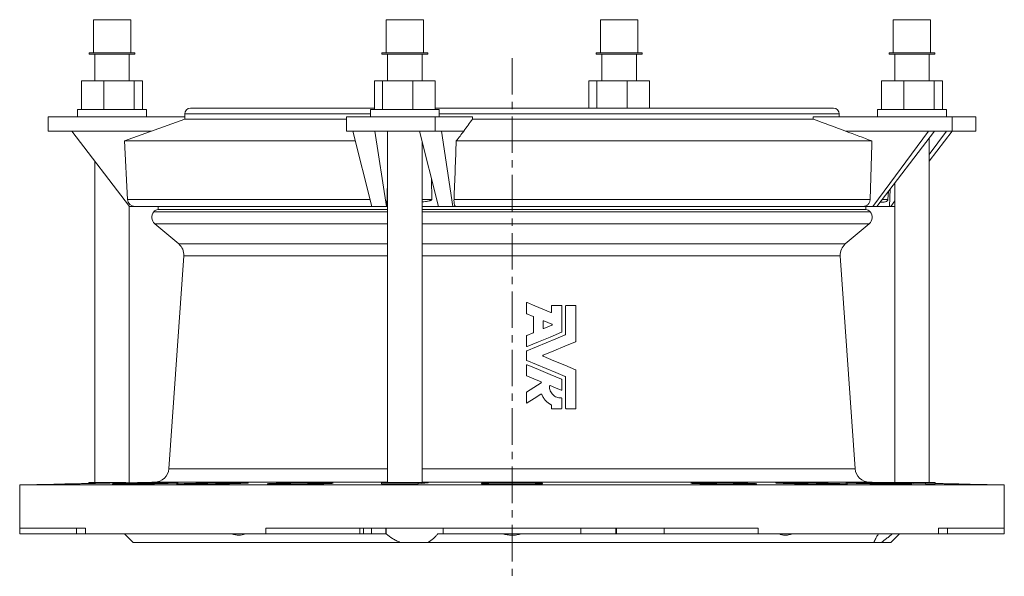
# Model space of a CAD drawing. Units: millimetres. Extents: x -358 to 633, y -250 to 548.
# Drawn here: x -342 to 1, y 354 to 548 of the extents above; entities that cross this region are included whole.
import ezdxf

# ---------------------------------------------------------------- set-up
doc = ezdxf.new("R2010")
doc.units = ezdxf.units.MM
doc.linetypes.add('CENTERX2', pattern=[20.32, 12.7, -2.54, 2.54, -2.54])

msp = doc.modelspace()

# ---------------------------------------------------------------- linework, layer by layer
at = {"color": 7, "linetype": 'Continuous', "lineweight": 15}
for p, q in [((-315.96, 547.76), (-315.96, 536.26)), ((-302.96, 547.76), (-315.96, 547.76)), ((-302.96, 536.26), (-302.96, 547.76)), ((-213.96, 547.76), (-213.96, 536.26)), ((-200.96, 547.76), (-213.96, 547.76)), ((-200.96, 536.26), (-200.96, 547.76)), ((-139.29, 547.76), (-139.29, 536.26)), ((-126.51, 547.76), (-139.29, 547.76)), ((-126.29, 547.76), (-126.51, 547.76)), ((-126.29, 536.26), (-126.29, 547.76)), ((-37.29, 547.76), (-37.29, 536.26)), ((-32.47, 547.76), (-37.29, 547.76)), ((-24.29, 547.76), (-32.47, 547.76)), ((-24.29, 536.26), (-24.29, 547.76)), ((-317.46, 536.26), (-317.46, 535.76)), ((-301.46, 536.26), (-317.46, 536.26)), ((-301.46, 535.76), (-317.46, 535.76)), ((-315.46, 535.76), (-315.46, 526.45)), ((-303.46, 526.45), (-303.46, 535.76)), ((-301.46, 535.76), (-301.46, 536.26)), ((-215.46, 536.26), (-215.46, 535.76)), ((-199.46, 536.26), (-215.46, 536.26)), ((-199.46, 535.76), (-215.46, 535.76)), ((-213.46, 535.76), (-213.46, 526.45)), ((-201.46, 526.45), (-201.46, 535.76)), ((-199.46, 535.76), (-199.46, 536.26)), ((-140.79, 536.26), (-140.79, 535.76)), ((-125.06, 536.26), (-140.79, 536.26)), ((-125.06, 535.76), (-140.79, 535.76)), ((-138.79, 535.76), (-138.79, 526.45)), ((-126.79, 526.45), (-126.79, 535.76)), ((-124.79, 536.26), (-125.06, 536.26)), ((-124.79, 535.76), (-125.06, 535.76)), ((-124.79, 535.76), (-124.79, 536.26)), ((-38.79, 536.26), (-38.79, 535.76)), ((-32.86, 536.26), (-38.79, 536.26)), ((-32.86, 535.76), (-38.79, 535.76)), ((-36.79, 535.76), (-36.79, 526.45)), ((-22.79, 536.26), (-32.86, 536.26)), ((-22.79, 535.76), (-32.86, 535.76)), ((-24.79, 526.45), (-24.79, 535.76)), ((-22.79, 535.76), (-22.79, 536.26)), ((-320.05, 526.45), (-320.05, 516.45)), ((-320.05, 526.45), (-312.3, 526.45)), ((-312.3, 526.45), (-312.3, 516.45)), ((-312.3, 526.45), (-301.7, 526.45)), ((-301.7, 526.45), (-301.7, 516.45)), ((-301.7, 526.45), (-298.86, 526.45)), ((-298.86, 526.45), (-298.86, 516.45)), ((-218.05, 526.45), (-218.05, 516.45)), ((-218.05, 526.45), (-215.21, 526.45)), ((-215.21, 526.45), (-215.21, 516.45)), ((-215.21, 526.45), (-204.62, 526.45)), ((-204.62, 526.45), (-204.62, 516.45)), ((-204.62, 526.45), (-196.86, 526.45)), ((-196.86, 526.45), (-196.86, 516.45)), ((-143.38, 526.45), (-143.38, 516.95)), ((-143.38, 526.45), (-140.55, 526.45)), ((-140.55, 526.45), (-140.55, 516.95)), ((-140.55, 526.45), (-129.95, 526.45)), ((-129.95, 526.45), (-129.95, 516.95)), ((-129.95, 526.45), (-122.19, 526.45)), ((-122.19, 526.45), (-122.19, 516.95)), ((-41.38, 526.45), (-41.38, 516.45)), ((-41.38, 526.45), (-33.63, 526.45)), ((-33.63, 526.45), (-33.63, 516.45)), ((-33.63, 526.45), (-23.03, 526.45)), ((-23.03, 526.45), (-23.03, 516.45)), ((-23.03, 526.45), (-20.19, 526.45)), ((-20.19, 526.45), (-20.19, 516.45)), ((-321.46, 516.45), (-321.46, 513.95)), ((-297.46, 516.45), (-321.46, 516.45)), ((-297.46, 513.95), (-297.46, 516.45)), ((-284.12, 514.95), (-284.12, 513.18)), ((-282.12, 516.95), (-218.05, 516.95)), ((-219.46, 516.45), (-219.46, 513.95)), ((-195.46, 516.45), (-219.46, 516.45)), ((-196.86, 516.95), (-58.12, 516.95)), ((-195.46, 513.95), (-195.46, 516.45)), ((-56.12, 513.95), (-56.12, 514.95)), ((-42.79, 516.45), (-42.79, 513.95)), ((-33.89, 516.45), (-42.79, 516.45)), ((-18.79, 516.45), (-33.89, 516.45)), ((-18.79, 513.95), (-18.79, 516.45)), ((-331.71, 513.95), (-331.71, 508.95)), ((-284.12, 513.95), (-331.71, 513.95)), ((-284.12, 513.18), (-305.11, 505.54)), ((-284.12, 513.18), (-227.77, 513.18)), ((-227.77, 513.95), (-227.77, 508.95)), ((-196.86, 513.95), (-227.77, 513.95)), ((-196.86, 513.95), (-196.86, 508.95)), ((-183.88, 513.95), (-196.86, 513.95)), ((-183.88, 513.95), (-183.88, 513.18)), ((-183.88, 513.18), (-65.24, 513.18)), ((-65.24, 513.95), (-65.24, 513.18)), ((-16.82, 513.95), (-65.24, 513.95)), ((-16.82, 513.95), (-16.82, 508.95)), ((-8.54, 513.95), (-16.82, 513.95)), ((-8.54, 513.95), (-8.54, 508.95)), ((-331.71, 508.95), (-323.51, 508.95)), ((-295.75, 508.95), (-323.51, 508.95)), ((-323.51, 508.95), (-303.39, 482.77)), ((-196.86, 508.95), (-227.77, 508.95)), ((-218.95, 482.77), (-225.57, 508.95)), ((-213.88, 482.77), (-217.85, 508.95)), ((-213.46, 508.95), (-213.46, 386.56)), ((-202.37, 508.95), (-195.75, 482.77)), ((-196.86, 508.95), (-194.66, 508.95)), ((-186.92, 508.95), (-194.66, 508.95)), ((-194.66, 508.95), (-190.69, 482.77)), ((-25.02, 508.95), (-53.91, 508.95)), ((-44.43, 482.77), (-25.02, 508.95)), ((-43.07, 482.77), (-22.95, 508.95)), ((-16.82, 508.95), (-25.02, 508.95)), ((-18.8, 508.95), (-24.79, 500.88)), ((-16.74, 508.95), (-24.79, 498.47)), ((-8.54, 508.95), (-16.82, 508.95)), ((-305.11, 505.54), (-304.04, 485.13)), ((-305.11, 505.54), (-224.71, 505.54)), ((-201.46, 386.56), (-201.46, 505.32)), ((-189.54, 505.54), (-44.73, 505.54)), ((-24.79, 386.56), (-24.79, 506.56)), ((-315.46, 498.47), (-315.46, 386.56)), ((-213.77, 482.77), (-213.46, 491.19)), ((-198.08, 485.13), (-198.17, 492.33)), ((-36.79, 490.94), (-36.79, 386.56)), ((-39.01, 488.05), (-39.16, 485.13)), ((-38.63, 482.77), (-38.41, 488.84)), ((-36.79, 484.69), (-38.21, 482.77)), ((-303.46, 386.59), (-303.46, 482.85)), ((-301.54, 482.77), (-303.39, 482.77)), ((-301.54, 482.77), (-218.95, 482.77)), ((-293.39, 482.77), (-293.39, 481.63)), ((-293.39, 481.63), (-213.46, 481.63)), ((-213.88, 482.77), (-218.95, 482.77)), ((-213.88, 482.77), (-213.77, 482.77)), ((-213.77, 482.77), (-213.46, 482.77)), ((-201.46, 482.77), (-195.75, 482.77)), ((-201.46, 481.63), (-170.12, 481.63)), ((-190.69, 482.77), (-195.75, 482.77)), ((-189.8, 482.77), (-190.69, 482.77)), ((-189.8, 482.77), (-47.76, 482.77)), ((-170.12, 481.63), (-46.86, 481.63)), ((-44.43, 482.77), (-47.76, 482.77)), ((-46.86, 481.63), (-46.86, 482.77)), ((-43.07, 482.77), (-44.43, 482.77)), ((-43.07, 482.77), (-38.63, 482.77)), ((-38.63, 482.77), (-38.21, 482.77)), ((-36.86, 482.77), (-38.21, 482.77)), ((-36.79, 482.85), (-36.86, 482.77)), ((-294.55, 476.68), (-286.24, 469.71)), ((-54.01, 469.71), (-45.69, 476.68)), ((-284.47, 465.53), (-289.65, 391.41)), ((-50.6, 391.41), (-55.78, 465.53)), ((-165.12, 449.07), (-165.12, 445.56)), ((-156.37, 448.1), (-156.37, 445.99)), ((-152.95, 448.28), (-156.19, 448.28)), ((-152.77, 439.09), (-152.77, 448.1)), ((-151.44, 448.1), (-151.44, 438.2)), ((-148.02, 448.28), (-151.26, 448.28)), ((-147.84, 435.8), (-147.84, 448.1)), ((-165.01, 445.4), (-162.71, 444.45)), ((-162.6, 444.28), (-162.6, 438.92)), ((-159.27, 442.75), (-159.27, 440.45)), ((-156.24, 441.76), (-159.02, 442.92)), ((-159.02, 440.28), (-156.24, 441.43)), ((-165.12, 437.63), (-165.12, 434.13)), ((-162.71, 438.75), (-165.01, 437.8)), ((-165.12, 432.3), (-165.12, 429.23)), ((-165.12, 427.4), (-165.12, 423.9)), ((-147.84, 412.46), (-147.84, 425.73)), ((-152.77, 418.93), (-152.77, 422.44)), ((-151.44, 423.33), (-151.44, 412.46)), ((-165.12, 417.97), (-165.12, 414.46)), ((-152.77, 412.46), (-152.77, 415.88)), ((-156.37, 413.49), (-156.37, 412.46)), ((-156.19, 412.28), (-152.95, 412.28)), ((-151.26, 412.28), (-148.02, 412.28)), ((-329.71, 386.02), (-341.62, 385.77)), ((-341.62, 385.77), (-341.62, 370.77)), ((1.38, 385.77), (-341.62, 385.77)), ((-317.57, 386.56), (-317.57, 386.28)), ((-317.57, 386.56), (-304.77, 386.56)), ((-295.56, 386.76), (-305.56, 386.54)), ((-304.77, 386.56), (-304.77, 386.56)), ((-304.77, 386.56), (-304.67, 386.56)), ((-213.46, 386.76), (-295.56, 386.76)), ((-283.07, 386), (-283.07, 386.26)), ((-282.01, 386.01), (-282.01, 386.29)), ((-215.57, 386.56), (-202.77, 386.56)), ((-215.57, 386.56), (-215.57, 386.21)), ((-202.77, 386.56), (-202.77, 386.21)), ((-202.77, 386.56), (-199.34, 386.56)), ((-202.77, 386.21), (-199.34, 386.49)), ((-44.69, 386.76), (-201.46, 386.76)), ((-199.34, 386.56), (-199.34, 386.49)), ((-180.68, 386.29), (-180.68, 386.26)), ((-180.68, 386.26), (-180.68, 386.23)), ((-159.57, 386.29), (-159.57, 386.27)), ((-159.57, 386.26), (-159.57, 386.23)), ((-58.24, 386.01), (-58.24, 386.29)), ((-57.18, 386), (-57.18, 386.26)), ((-36.79, 386.59), (-44.69, 386.76)), ((-38.9, 386.56), (-38.9, 386.49)), ((-38.9, 386.56), (-26.1, 386.56)), ((-38.9, 386.49), (-26.1, 386.21)), ((-26.1, 386.56), (-26.1, 386.21)), ((-26.1, 386.56), (-22.67, 386.56)), ((-22.67, 386.56), (-22.67, 386.21)), ((1.38, 385.77), (-10.54, 386.02)), ((1.38, 370.77), (1.38, 385.77)), ((-341.62, 370.77), (-341.62, 368.77)), ((-318.65, 370.77), (-341.62, 370.77)), ((-321.86, 370.77), (-321.86, 368.77)), ((-170.12, 370.77), (-255.87, 370.77)), ((-223.09, 368.77), (-223.09, 370.77)), ((-221.89, 370.77), (-221.89, 368.77)), ((-214.03, 368.77), (-214.03, 370.77)), ((-213.95, 370.77), (-213.95, 368.77)), ((-194.12, 368.77), (-194.12, 370.77)), ((-84.37, 370.77), (-170.12, 370.77)), ((-146.12, 368.77), (-146.12, 370.77)), ((-133.95, 368.77), (-133.95, 370.77)), ((-133.69, 368.77), (-133.69, 370.77)), ((-117.16, 370.77), (-117.16, 368.77)), ((1.38, 370.77), (-21.6, 370.77)), ((-18.38, 368.77), (-18.38, 370.77)), ((1.38, 368.77), (1.38, 370.77)), ((-321.86, 368.77), (-341.62, 368.77)), ((-318.65, 368.77), (-321.86, 368.77)), ((-255.87, 368.77), (-318.65, 368.77)), ((-304.63, 368.27), (-302.12, 365.77)), ((-223.09, 368.77), (-255.87, 368.77)), ((-221.89, 368.77), (-223.09, 368.77)), ((-219.01, 368.77), (-221.89, 368.77)), ((-214.03, 368.77), (-219.01, 368.77)), ((-213.95, 368.77), (-214.03, 368.77)), ((-196.01, 368.77), (-194.12, 368.77)), ((-146.12, 368.77), (-194.12, 368.77)), ((-133.95, 368.77), (-146.12, 368.77)), ((-133.69, 368.77), (-133.95, 368.77)), ((-117.16, 368.77), (-133.69, 368.77)), ((-84.37, 368.77), (-117.16, 368.77)), ((-21.6, 368.77), (-84.37, 368.77)), ((-38.12, 365.77), (-35.62, 368.27)), ((-18.38, 368.77), (-21.6, 368.77)), ((1.38, 368.77), (-18.38, 368.77)), ((-209.13, 365.77), (-302.12, 365.77)), ((-209.13, 365.77), (-199.4, 365.77)), ((-44.02, 365.77), (-199.4, 365.77)), ((-44.02, 365.77), (-41.41, 365.77)), ((-38.12, 365.77), (-41.41, 365.77))]:
    msp.add_line(p, q, dxfattribs=at)
at = {"color": 7, "linetype": 'CENTERX2', "lineweight": 0}
msp.add_line((-170.12, 534.41), (-170.12, 353.96), dxfattribs=at)
at = {"color": 8, "linetype": 'Continuous', "lineweight": 0}
for p, q in [((-284.12, 514.95), (-219.46, 514.95)), ((-195.46, 514.95), (-56.12, 514.95)), ((-304.04, 485.13), (-219.55, 485.13)), ((-201.46, 485.13), (-198.08, 485.13)), ((-190.32, 485.13), (-45.37, 485.13)), ((-41.25, 485.13), (-39.16, 485.13)), ((-213.46, 480.91), (-294.92, 480.91)), ((-45.33, 480.91), (-201.46, 480.91)), ((-213.46, 476.68), (-294.55, 476.68)), ((-45.69, 476.68), (-201.46, 476.68)), ((-213.46, 469.71), (-286.24, 469.71)), ((-54.01, 469.71), (-201.46, 469.71)), ((-213.46, 465.53), (-284.47, 465.53)), ((-55.78, 465.53), (-201.46, 465.53)), ((-213.46, 391.41), (-289.65, 391.41)), ((-50.6, 391.41), (-201.46, 391.41)), ((-318.65, 368.77), (-318.65, 370.77)), ((-255.87, 368.77), (-255.87, 370.77)), ((-219.01, 368.77), (-219.01, 370.77)), ((-84.37, 368.77), (-84.37, 370.77)), ((-21.6, 368.77), (-21.6, 370.77))]:
    msp.add_line(p, q, dxfattribs=at)
at = {"color": 7, "linetype": 'Continuous', "lineweight": 15, "flags": 128}
for points in [[(-156.62, 445.82), (-159.37, 446.96), (-162.12, 448.1), (-164.87, 449.24)], [(-151.55, 438.04), (-154.9, 436.65), (-158.26, 435.26), (-161.63, 433.87), (-165.01, 432.46)], [(-164.87, 433.96), (-160.86, 435.62), (-156.86, 437.28), (-152.88, 438.93)], [(-159.31, 430.93), (-155.5, 432.51), (-151.72, 434.07), (-147.95, 435.63)], [(-165.01, 429.07), (-161.64, 427.67), (-158.27, 426.27), (-154.91, 424.88), (-151.55, 423.49)], [(-147.95, 425.9), (-151.72, 427.46), (-155.51, 429.03), (-159.31, 430.6)], [(-152.88, 422.6), (-156.87, 424.26), (-160.87, 425.91), (-164.87, 427.57)], [(-165.01, 423.73), (-162.51, 422.7), (-160.01, 421.66)], [(-159.98, 421.34), (-162.51, 419.73), (-165.04, 418.12)], [(-156.81, 420.34), (-154.92, 419.55), (-153.02, 418.76)], [(-164.85, 414.31), (-162.44, 415.84), (-160.03, 417.38)]]:
    msp.add_lwpolyline(points, dxfattribs=at)
at = {"color": 7, "linetype": 'Continuous', "lineweight": 15}
for centre, radius, start, end in [((-282.12, 514.95), 2, 90, 180), ((-58.12, 514.95), 2, 0, 90), ((-301.54, 485.27), 2.5, 183, 270), ((-292.62, 478.98), 3, 140, 230), ((-293.39, 479.63), 2, 90, 140), ((-46.86, 479.63), 2, 40, 90), ((-47.62, 478.98), 3, 310, 40), ((-289.45, 465.88), 5, 356, 50), ((-50.79, 465.88), 5, 130, 184), ((-294.64, 391.76), 5, 270, 356), ((-45.61, 391.76), 5, 184, 270)]:
    msp.add_arc(centre, radius, start, end, dxfattribs=at)
for points in [[(-183.88, 513.18), (-184.89, 511.77), (-185.91, 510.36), (-186.92, 508.95)], [(-65.24, 513.18), (-61.46, 511.77), (-57.69, 510.36), (-53.91, 508.95)], [(-189.54, 505.54), (-188.66, 506.68), (-187.79, 507.82), (-186.92, 508.95)], [(-44.73, 505.54), (-47.79, 506.68), (-50.85, 507.82), (-53.91, 508.95)], [(-190.32, 485.13), (-190.06, 491.94), (-189.8, 498.74), (-189.54, 505.54)], [(-45.37, 485.13), (-45.16, 491.94), (-44.94, 498.74), (-44.73, 505.54)], [(-165.12, 445.56), (-165.12, 445.49), (-165.08, 445.43), (-165.01, 445.4)], [(-162.71, 444.45), (-162.65, 444.42), (-162.6, 444.35), (-162.6, 444.28)], [(-152.88, 438.93), (-152.82, 438.95), (-152.77, 439.02), (-152.77, 439.09)], [(-165.01, 437.8), (-165.08, 437.77), (-165.12, 437.7), (-165.12, 437.63)], [(-162.6, 438.92), (-162.6, 438.85), (-162.65, 438.78), (-162.71, 438.75)], [(-151.44, 438.2), (-151.44, 438.13), (-151.49, 438.07), (-151.55, 438.04)], [(-147.95, 435.63), (-147.89, 435.66), (-147.84, 435.73), (-147.84, 435.8)], [(-165.01, 432.46), (-165.08, 432.44), (-165.12, 432.37), (-165.12, 432.3)], [(-165.12, 429.23), (-165.12, 429.16), (-165.08, 429.09), (-165.01, 429.07)], [(-165.12, 423.9), (-165.12, 423.83), (-165.08, 423.76), (-165.01, 423.73)], [(-152.77, 422.44), (-152.77, 422.51), (-152.82, 422.58), (-152.88, 422.6)], [(-151.55, 423.49), (-151.49, 423.46), (-151.44, 423.4), (-151.44, 423.33)], [(-165.04, 418.12), (-165.09, 418.09), (-165.12, 418.03), (-165.12, 417.97)], [(-156.47, 413.65), (-156.41, 413.62), (-156.37, 413.56), (-156.37, 413.49)], [(-316.87, 386.29), (-317.37, 386.28), (-317.87, 386.27), (-318.37, 386.26)], [(-282.01, 386.29), (-282.38, 386.28), (-282.74, 386.27), (-283.07, 386.26)], [(-266.84, 386.26), (-266.46, 386.27), (-266.11, 386.28), (-265.78, 386.29)], [(-215.57, 386.21), (-211.31, 386.21), (-207.04, 386.21), (-202.77, 386.21)], [(-180.68, 386.26), (-180.71, 386.27), (-180.71, 386.28), (-180.68, 386.29)], [(-159.57, 386.29), (-159.53, 386.28), (-159.53, 386.27), (-159.57, 386.26)], [(-74.47, 386.29), (-74.14, 386.28), (-73.79, 386.27), (-73.41, 386.26)], [(-57.18, 386.26), (-57.51, 386.27), (-57.86, 386.28), (-58.24, 386.29)], [(-26.1, 386.21), (-24.96, 386.21), (-23.82, 386.21), (-22.67, 386.21)]]:
    msp.add_open_spline(points, degree=3, dxfattribs=at)
for points, knots in [([(-201.46, 484.33), (-201.44, 484.34), (-201.06, 484.36), (-200.42, 484.43), (-199.62, 484.53), (-199.09, 484.64), (-198.73, 484.73), (-198.49, 484.81), (-198.31, 484.88), (-198.19, 484.96), (-198.12, 485.03), (-198.09, 485.08), (-198.08, 485.12), (-198.08, 485.13)], [0, 0, 0, 0, 0.011157, 0.3278555, 0.5420956, 0.6874464, 0.7864834, 0.8543921, 0.9014086, 0.9495993, 0.9694117, 0.9894436, 1, 1, 1, 1]), ([(-189.8, 482.77), (-189.88, 482.77), (-189.96, 482.83), (-190.06, 483), (-190.1, 483.07), (-190.16, 483.24), (-190.18, 483.34), (-190.23, 483.56), (-190.25, 483.68), (-190.29, 483.94), (-190.3, 484.07), (-190.32, 484.36), (-190.33, 484.51), (-190.33, 484.82), (-190.33, 484.97), (-190.32, 485.13)], [0, 0, 0, 0, 0.25, 0.25, 0.375, 0.375, 0.5, 0.5, 0.625, 0.625, 0.75, 0.75, 0.875, 0.875, 1, 1, 1, 1]), ([(-47.76, 482.77), (-47.45, 482.77), (-47.14, 482.83), (-46.72, 483), (-46.58, 483.07), (-46.33, 483.24), (-46.21, 483.34), (-45.99, 483.56), (-45.89, 483.68), (-45.71, 483.94), (-45.64, 484.07), (-45.52, 484.36), (-45.47, 484.51), (-45.4, 484.82), (-45.38, 484.97), (-45.37, 485.13)], [0, 0, 0, 0, 0.25, 0.25, 0.375, 0.375, 0.5, 0.5, 0.625, 0.625, 0.75, 0.75, 0.875, 0.875, 1, 1, 1, 1]), ([(-39.16, 485.13), (-39.16, 485.12), (-39.16, 485.08), (-39.18, 485.01), (-39.21, 484.93), (-39.25, 484.85), (-39.35, 484.73), (-39.48, 484.6), (-39.65, 484.5), (-39.91, 484.39), (-40.24, 484.28), (-40.65, 484.21), (-41.06, 484.2), (-41.46, 484.23), (-41.73, 484.3), (-41.86, 484.34)], [0, 0, 0, 0, 0.0048294, 0.0109724, 0.0223552, 0.0420512, 0.0618445, 0.1245767, 0.1875298, 0.2504919, 0.4004924, 0.5506383, 0.7008779, 0.8511069, 1, 1, 1, 1]), ([(-164.87, 449.24), (-164.93, 449.26), (-164.99, 449.25), (-165.09, 449.19), (-165.12, 449.13), (-165.12, 449.07)], [0, 0, 0, 0, 0.5, 0.5, 1, 1, 1, 1]), ([(-156.37, 445.99), (-156.37, 445.93), (-156.4, 445.87), (-156.5, 445.8), (-156.57, 445.8), (-156.62, 445.82)], [0, 0, 0, 0, 0.5, 0.5, 1, 1, 1, 1]), ([(-156.19, 448.28), (-156.24, 448.28), (-156.29, 448.26), (-156.35, 448.19), (-156.37, 448.15), (-156.37, 448.1)], [0, 0, 0, 0, 0.5, 0.5, 1, 1, 1, 1]), ([(-152.77, 448.1), (-152.77, 448.15), (-152.79, 448.19), (-152.86, 448.26), (-152.9, 448.28), (-152.95, 448.28)], [0, 0, 0, 0, 0.5, 0.5, 1, 1, 1, 1]), ([(-151.26, 448.28), (-151.31, 448.28), (-151.36, 448.26), (-151.42, 448.19), (-151.44, 448.15), (-151.44, 448.1)], [0, 0, 0, 0, 0.5, 0.5, 1, 1, 1, 1]), ([(-147.84, 448.1), (-147.84, 448.12), (-147.85, 448.14), (-147.85, 448.16), (-147.86, 448.18), (-147.87, 448.19), (-147.88, 448.21), (-147.89, 448.23), (-147.91, 448.24), (-147.92, 448.25), (-147.94, 448.26), (-147.96, 448.27), (-147.98, 448.27), (-147.99, 448.28), (-148.01, 448.28), (-148.02, 448.28)], [0.0000001977, 0.0000001977, 0.0000001977, 0.0000001977, 0.0000593071, 0.0000593071, 0.0000593071, 0.0001186207, 0.0001186207, 0.0001186207, 0.0001778949, 0.0001778949, 0.0001778949, 0.0002378516, 0.0002378516, 0.0002378516, 0.0002831461, 0.0002831461, 0.0002831461, 0.0002831461]), ([(-159.02, 442.92), (-159.08, 442.94), (-159.14, 442.93), (-159.24, 442.87), (-159.27, 442.81), (-159.27, 442.75)], [0, 0, 0, 0, 0.5, 0.5, 1, 1, 1, 1]), ([(-159.27, 440.45), (-159.27, 440.39), (-159.24, 440.33), (-159.14, 440.26), (-159.08, 440.26), (-159.02, 440.28)], [0, 0, 0, 0, 0.5, 0.5, 1, 1, 1, 1]), ([(-156.24, 441.43), (-156.17, 441.46), (-156.13, 441.53), (-156.13, 441.67), (-156.17, 441.74), (-156.24, 441.76)], [0, 0, 0, 0, 0.5, 0.5, 1, 1, 1, 1]), ([(-165.12, 434.13), (-165.12, 434.07), (-165.09, 434.01), (-164.99, 433.94), (-164.93, 433.94), (-164.87, 433.96)], [0, 0, 0, 0, 0.5, 0.5, 1, 1, 1, 1]), ([(-159.31, 430.6), (-159.37, 430.63), (-159.42, 430.7), (-159.42, 430.84), (-159.37, 430.9), (-159.31, 430.93)], [0, 0, 0, 0, 0.5, 0.5, 1, 1, 1, 1]), ([(-164.87, 427.57), (-164.93, 427.59), (-164.99, 427.59), (-165.09, 427.52), (-165.12, 427.46), (-165.12, 427.4)], [0, 0, 0, 0, 0.5, 0.5, 1, 1, 1, 1]), ([(-147.84, 425.73), (-147.84, 425.75), (-147.85, 425.77), (-147.85, 425.79), (-147.86, 425.81), (-147.87, 425.83), (-147.88, 425.84), (-147.89, 425.86), (-147.91, 425.87), (-147.92, 425.88), (-147.93, 425.89), (-147.94, 425.89), (-147.95, 425.9)], [0.0000001977, 0.0000001977, 0.0000001977, 0.0000001977, 0.0000593363, 0.0000593363, 0.0000593363, 0.0001186796, 0.0001186796, 0.0001186796, 0.0001779772, 0.0001779772, 0.0001779772, 0.0002116833, 0.0002116833, 0.0002116833, 0.0002116833]), ([(-160.01, 421.66), (-159.95, 421.63), (-159.91, 421.57), (-159.89, 421.44), (-159.93, 421.38), (-159.98, 421.34)], [0, 0, 0, 0, 0.5, 0.5, 1, 1, 1, 1]), ([(-152.96, 416.06), (-153.23, 416.05), (-153.5, 416.07), (-154.03, 416.16), (-154.3, 416.23), (-154.8, 416.43), (-155.04, 416.55), (-155.5, 416.85), (-155.71, 417.03), (-156.1, 417.41), (-156.27, 417.62), (-156.57, 418.08), (-156.69, 418.32), (-156.89, 418.83), (-156.97, 419.09), (-157.06, 419.63), (-157.07, 419.9), (-157.06, 420.18)], [0, 0, 0, 0, 0.125, 0.125, 0.25, 0.25, 0.375, 0.375, 0.5, 0.5, 0.625, 0.625, 0.75, 0.75, 0.875, 0.875, 1, 1, 1, 1]), ([(-157.06, 420.18), (-157.06, 420.24), (-157.03, 420.29), (-156.93, 420.35), (-156.87, 420.36), (-156.81, 420.34)], [0, 0, 0, 0, 0.5, 0.5, 1, 1, 1, 1]), ([(-153.02, 418.76), (-152.97, 418.74), (-152.9, 418.75), (-152.8, 418.81), (-152.77, 418.87), (-152.77, 418.93)], [0, 0, 0, 0, 0.5, 0.5, 1, 1, 1, 1]), ([(-160.03, 417.38), (-159.99, 417.4), (-159.93, 417.41), (-159.83, 417.38), (-159.79, 417.34), (-159.77, 417.29)], [0, 0, 0, 0, 0.5, 0.5, 1, 1, 1, 1]), ([(-159.77, 417.29), (-159.61, 416.9), (-159.42, 416.53), (-158.97, 415.83), (-158.72, 415.49), (-157.87, 414.55), (-157.21, 414.05), (-156.47, 413.65)], [0, 0, 0, 0, 0.25, 0.25, 0.5, 0.5, 1, 1, 1, 1]), ([(-152.77, 415.88), (-152.77, 415.93), (-152.79, 415.98), (-152.86, 416.05), (-152.91, 416.06), (-152.96, 416.06)], [0, 0, 0, 0, 0.5, 0.5, 1, 1, 1, 1]), ([(-165.12, 414.46), (-165.12, 414.4), (-165.09, 414.33), (-164.97, 414.27), (-164.9, 414.27), (-164.85, 414.31)], [0, 0, 0, 0, 0.5, 0.5, 1, 1, 1, 1]), ([(-156.37, 412.46), (-156.37, 412.41), (-156.35, 412.37), (-156.29, 412.3), (-156.24, 412.28), (-156.19, 412.28)], [0, 0, 0, 0, 0.5, 0.5, 1, 1, 1, 1]), ([(-152.95, 412.28), (-152.9, 412.28), (-152.86, 412.3), (-152.79, 412.36), (-152.77, 412.41), (-152.77, 412.46)], [0, 0, 0, 0, 0.5, 0.5, 1, 1, 1, 1]), ([(-151.44, 412.46), (-151.44, 412.41), (-151.42, 412.36), (-151.36, 412.3), (-151.31, 412.28), (-151.26, 412.28)], [0, 0, 0, 0, 0.5, 0.5, 1, 1, 1, 1]), ([(-148.02, 412.28), (-147.98, 412.28), (-147.93, 412.3), (-147.86, 412.36), (-147.84, 412.41), (-147.84, 412.46)], [0, 0, 0, 0, 0.5, 0.5, 1, 1, 1, 1]), ([(-318.37, 386.26), (-318.67, 386.25), (-319.25, 386.24), (-320.14, 386.22), (-321.03, 386.2), (-321.91, 386.18), (-322.75, 386.16), (-323.58, 386.15), (-324.37, 386.13), (-325.14, 386.12), (-325.85, 386.1), (-326.51, 386.09), (-327.13, 386.07), (-327.69, 386.06), (-328.18, 386.05), (-328.61, 386.04), (-328.98, 386.04), (-329.28, 386.03), (-329.5, 386.03), (-329.64, 386.02), (-329.72, 386.02), (-329.71, 386.02), (-329.71, 386.02)], [0, 0, 0, 0, 0.05061, 0.10122, 0.153301, 0.205381, 0.255997, 0.306614, 0.358701, 0.410788, 0.4614, 0.512012, 0.564096, 0.616178, 0.666782, 0.717386, 0.76946, 0.821534, 0.87213, 0.922725, 0.974791, 1, 1, 1, 1]), ([(-305.56, 386.54), (-305.56, 386.54), (-305.56, 386.54), (-305.63, 386.54), (-305.78, 386.54), (-306.01, 386.53), (-306.31, 386.52), (-306.68, 386.52), (-307.11, 386.51), (-307.61, 386.49), (-308.17, 386.48), (-308.79, 386.47), (-309.45, 386.45), (-310.17, 386.44), (-310.93, 386.42), (-311.73, 386.4), (-312.55, 386.38), (-313.4, 386.37), (-314.2, 386.35), (-314.93, 386.33), (-315.57, 386.32), (-316.22, 386.3), (-316.66, 386.29), (-316.87, 386.29)], [0, 0, 0, 0, 0.028269, 0.078925, 0.129581, 0.181709, 0.233837, 0.284494, 0.335151, 0.387279, 0.439408, 0.490072, 0.540737, 0.592874, 0.645011, 0.695686, 0.746362, 0.798509, 0.850656, 0.887711, 0.924766, 0.962383, 1, 1, 1, 1]), ([(-289.19, 386.53), (-290.27, 386.52), (-290.85, 386.51), (-291.78, 386.5), (-292.11, 386.49), (-292.77, 386.48), (-293.12, 386.48), (-294.16, 386.46), (-294.88, 386.45), (-295.98, 386.43), (-296.36, 386.43), (-297.11, 386.41), (-297.49, 386.41), (-298.62, 386.38), (-299.36, 386.37), (-300.47, 386.34), (-300.84, 386.34), (-301.56, 386.32), (-302.27, 386.3), (-302.95, 386.29), (-303.61, 386.27), (-303.94, 386.26), (-304.88, 386.24), (-305.46, 386.22), (-306.26, 386.2), (-306.51, 386.19), (-306.99, 386.18), (-307.22, 386.17), (-307.84, 386.15), (-308.2, 386.14), (-308.63, 386.12), (-308.76, 386.11), (-308.98, 386.1), (-309.07, 386.1), (-309.29, 386.08), (-309.36, 386.07), (-309.36, 386.06), (-309.29, 386.05), (-309.07, 386.04), (-308.98, 386.04), (-308.76, 386.04), (-308.63, 386.04), (-308.2, 386.03), (-307.85, 386.03), (-307.01, 386.04), (-306.53, 386.04), (-305.46, 386.05), (-304.89, 386.05), (-303.94, 386.06), (-303.62, 386.07), (-302.95, 386.07), (-302.27, 386.08), (-301.57, 386.09), (-300.85, 386.1), (-300.48, 386.11), (-299.37, 386.13), (-298.62, 386.14), (-297.5, 386.16), (-297.12, 386.16), (-296.37, 386.18), (-295.99, 386.19), (-294.88, 386.21), (-294.17, 386.22), (-293.12, 386.25), (-292.78, 386.26), (-292.11, 386.27), (-291.79, 386.28), (-290.86, 386.3), (-290.27, 386.32), (-289.47, 386.34), (-289.22, 386.35), (-288.74, 386.37), (-288.29, 386.38), (-287.9, 386.4), (-287.55, 386.41), (-287.39, 386.42), (-286.95, 386.44), (-286.73, 386.45), (-286.44, 386.47), (-286.36, 386.49), (-286.36, 386.5), (-286.43, 386.51), (-286.65, 386.52), (-286.75, 386.52), (-286.96, 386.52), (-287.09, 386.53), (-287.52, 386.53), (-287.87, 386.53), (-288.72, 386.53), (-289.19, 386.53), (-290.27, 386.52)], [-0.03125, -0.03125, 0, 0, 0.03125, 0.03125, 0.046875, 0.046875, 0.0625, 0.0625, 0.09375, 0.09375, 0.109375, 0.109375, 0.125, 0.125, 0.15625, 0.15625, 0.171875, 0.171875, 0.1875, 0.203125, 0.203125, 0.21875, 0.21875, 0.25, 0.25, 0.265625, 0.265625, 0.28125, 0.28125, 0.3125, 0.3125, 0.328125, 0.328125, 0.34375, 0.34375, 0.375, 0.375, 0.40625, 0.40625, 0.421875, 0.421875, 0.4375, 0.4375, 0.46875, 0.46875, 0.5, 0.5, 0.53125, 0.53125, 0.546875, 0.546875, 0.5625, 0.578125, 0.578125, 0.59375, 0.59375, 0.625, 0.625, 0.640625, 0.640625, 0.65625, 0.65625, 0.6875, 0.6875, 0.703125, 0.703125, 0.71875, 0.71875, 0.75, 0.75, 0.765625, 0.765625, 0.78125, 0.796875, 0.796875, 0.8125, 0.8125, 0.84375, 0.84375, 0.875, 0.875, 0.90625, 0.90625, 0.921875, 0.921875, 0.9375, 0.9375, 0.96875, 0.96875, 1, 1, 1.03125, 1.03125]), ([(-283.07, 386.26), (-283.66, 386.24), (-284.19, 386.22), (-284.9, 386.2), (-285.12, 386.19), (-285.52, 386.17), (-285.71, 386.17), (-286.21, 386.14), (-286.47, 386.13), (-286.75, 386.11), (-286.82, 386.1), (-286.93, 386.09), (-286.96, 386.08), (-286.99, 386.07), (-286.98, 386.06), (-286.93, 386.05), (-286.88, 386.05), (-286.68, 386.04), (-286.47, 386.03), (-286.04, 386.02), (-285.87, 386.02), (-285.51, 386.01), (-285.31, 386.01), (-284.67, 386), (-284.18, 386), (-283.34, 386), (-283.05, 386), (-282.44, 386), (-282.12, 386.01), (-281.47, 386.01), (-281.14, 386.01), (-280.44, 386.02), (-280.08, 386.02), (-278.98, 386.03), (-278.23, 386.04), (-277.08, 386.05), (-276.69, 386.05), (-275.9, 386.06), (-275.5, 386.07), (-274.33, 386.09), (-273.56, 386.1), (-272.41, 386.12), (-272.03, 386.13), (-271.29, 386.14), (-270.57, 386.16), (-269.88, 386.17), (-269.21, 386.19), (-268.88, 386.2), (-267.94, 386.22), (-267.36, 386.24), (-266.84, 386.26)], [0, 0, 0, 0, 0.0625, 0.0625, 0.09375, 0.09375, 0.125, 0.125, 0.1875, 0.1875, 0.21875, 0.21875, 0.25, 0.25, 0.28125, 0.28125, 0.3125, 0.3125, 0.375, 0.375, 0.40625, 0.40625, 0.4375, 0.4375, 0.5, 0.5, 0.53125, 0.53125, 0.5625, 0.5625, 0.59375, 0.59375, 0.625, 0.625, 0.6875, 0.6875, 0.71875, 0.71875, 0.75, 0.75, 0.8125, 0.8125, 0.84375, 0.84375, 0.875, 0.90625, 0.90625, 0.9375, 0.9375, 1, 1, 1, 1]), ([(-265.78, 386.29), (-265.18, 386.31), (-264.65, 386.32), (-263.95, 386.35), (-263.73, 386.36), (-263.32, 386.37), (-263.13, 386.38), (-262.63, 386.41), (-262.37, 386.42), (-262.09, 386.44), (-262.02, 386.45), (-261.91, 386.46), (-261.88, 386.47), (-261.85, 386.48), (-261.86, 386.49), (-261.92, 386.5), (-261.96, 386.51), (-262.16, 386.52), (-262.38, 386.53), (-262.81, 386.54), (-262.97, 386.55), (-263.33, 386.55), (-263.53, 386.55), (-264.18, 386.56), (-264.67, 386.56), (-265.5, 386.56), (-265.79, 386.56), (-266.4, 386.56), (-266.72, 386.56), (-267.37, 386.55), (-267.71, 386.55), (-268.4, 386.55), (-268.76, 386.54), (-269.86, 386.53), (-270.61, 386.52), (-271.77, 386.51), (-272.16, 386.5), (-272.95, 386.49), (-273.34, 386.48), (-274.51, 386.47), (-275.29, 386.45), (-276.43, 386.43), (-276.81, 386.42), (-277.55, 386.41), (-278.28, 386.39), (-278.96, 386.37), (-279.63, 386.36), (-279.96, 386.35), (-280.91, 386.32), (-281.48, 386.31), (-282.01, 386.29)], [0, 0, 0, 0, 0.0625, 0.0625, 0.09375, 0.09375, 0.125, 0.125, 0.1875, 0.1875, 0.21875, 0.21875, 0.25, 0.25, 0.28125, 0.28125, 0.3125, 0.3125, 0.375, 0.375, 0.40625, 0.40625, 0.4375, 0.4375, 0.5, 0.5, 0.53125, 0.53125, 0.5625, 0.5625, 0.59375, 0.59375, 0.625, 0.625, 0.6875, 0.6875, 0.71875, 0.71875, 0.75, 0.75, 0.8125, 0.8125, 0.84375, 0.84375, 0.875, 0.90625, 0.90625, 0.9375, 0.9375, 1, 1, 1, 1]), ([(-235.2, 386.52), (-236.28, 386.53), (-236.86, 386.53), (-237.79, 386.53), (-238.12, 386.53), (-238.78, 386.53), (-239.13, 386.53), (-240.17, 386.53), (-240.89, 386.52), (-241.99, 386.51), (-242.37, 386.51), (-243.12, 386.5), (-243.5, 386.5), (-244.62, 386.49), (-245.37, 386.48), (-246.48, 386.46), (-246.85, 386.45), (-247.57, 386.44), (-248.28, 386.43), (-248.96, 386.41), (-249.62, 386.4), (-249.95, 386.39), (-250.89, 386.37), (-251.47, 386.35), (-252.27, 386.33), (-252.52, 386.32), (-253, 386.3), (-253.23, 386.3), (-253.85, 386.27), (-254.21, 386.26), (-254.64, 386.23), (-254.77, 386.22), (-254.99, 386.21), (-255.08, 386.2), (-255.3, 386.18), (-255.37, 386.17), (-255.37, 386.14), (-255.3, 386.13), (-255.08, 386.11), (-254.99, 386.1), (-254.77, 386.09), (-254.64, 386.09), (-254.21, 386.07), (-253.86, 386.07), (-253.03, 386.05), (-252.54, 386.05), (-251.48, 386.04), (-250.9, 386.04), (-249.96, 386.03), (-249.63, 386.03), (-248.97, 386.03), (-248.29, 386.04), (-247.58, 386.04), (-246.86, 386.04), (-246.5, 386.04), (-245.38, 386.05), (-244.63, 386.06), (-243.51, 386.07), (-243.13, 386.07), (-242.38, 386.08), (-242, 386.09), (-240.9, 386.1), (-240.18, 386.11), (-239.14, 386.13), (-238.79, 386.14), (-238.13, 386.15), (-237.8, 386.16), (-236.87, 386.18), (-236.29, 386.19), (-235.48, 386.22), (-235.23, 386.22), (-234.75, 386.24), (-234.3, 386.26), (-233.92, 386.27), (-233.56, 386.29), (-233.4, 386.3), (-232.96, 386.32), (-232.75, 386.34), (-232.45, 386.37), (-232.37, 386.38), (-232.37, 386.41), (-232.44, 386.43), (-232.66, 386.45), (-232.76, 386.45), (-232.97, 386.46), (-233.23, 386.47), (-233.55, 386.48), (-233.9, 386.49), (-234.09, 386.5), (-234.72, 386.51), (-235.2, 386.52), (-236.28, 386.53)], [-0.03125, -0.03125, 0, 0, 0.03125, 0.03125, 0.046875, 0.046875, 0.0625, 0.0625, 0.09375, 0.09375, 0.109375, 0.109375, 0.125, 0.125, 0.15625, 0.15625, 0.171875, 0.171875, 0.1875, 0.203125, 0.203125, 0.21875, 0.21875, 0.25, 0.25, 0.265625, 0.265625, 0.28125, 0.28125, 0.3125, 0.3125, 0.328125, 0.328125, 0.34375, 0.34375, 0.375, 0.375, 0.40625, 0.40625, 0.421875, 0.421875, 0.4375, 0.4375, 0.46875, 0.46875, 0.5, 0.5, 0.53125, 0.53125, 0.546875, 0.546875, 0.5625, 0.578125, 0.578125, 0.59375, 0.59375, 0.625, 0.625, 0.640625, 0.640625, 0.65625, 0.65625, 0.6875, 0.6875, 0.703125, 0.703125, 0.71875, 0.71875, 0.75, 0.75, 0.765625, 0.765625, 0.78125, 0.796875, 0.796875, 0.8125, 0.8125, 0.84375, 0.84375, 0.875, 0.875, 0.90625, 0.90625, 0.921875, 0.921875, 0.9375, 0.953125, 0.953125, 0.96875, 0.96875, 1, 1, 1.03125, 1.03125]), ([(-180.68, 386.29), (-180.73, 386.31), (-180.7, 386.32), (-180.56, 386.34), (-180.49, 386.35), (-180.32, 386.37), (-180.22, 386.38), (-179.86, 386.4), (-179.55, 386.41), (-178.98, 386.43), (-178.78, 386.44), (-178.34, 386.45), (-178.11, 386.46), (-177.62, 386.47), (-177.36, 386.48), (-176.82, 386.49), (-176.53, 386.49), (-175.64, 386.51), (-175.01, 386.51), (-174.02, 386.52), (-173.68, 386.53), (-172.99, 386.53), (-172.63, 386.54), (-171.57, 386.54), (-170.86, 386.54), (-169.77, 386.54), (-169.4, 386.54), (-168.68, 386.54), (-167.97, 386.54), (-167.27, 386.53), (-166.58, 386.53), (-166.24, 386.53), (-165.24, 386.51), (-164.61, 386.51), (-163.44, 386.49), (-162.88, 386.48), (-161.9, 386.45), (-161.46, 386.44), (-160.9, 386.42), (-160.72, 386.41), (-160.41, 386.4), (-160.14, 386.38), (-159.93, 386.37), (-159.76, 386.35), (-159.69, 386.34), (-159.54, 386.32), (-159.52, 386.31), (-159.57, 386.29)], [0, 0, 0, 0, 0.0625, 0.0625, 0.09375, 0.09375, 0.125, 0.125, 0.1875, 0.1875, 0.21875, 0.21875, 0.25, 0.25, 0.28125, 0.28125, 0.3125, 0.3125, 0.375, 0.375, 0.40625, 0.40625, 0.4375, 0.4375, 0.5, 0.5, 0.53125, 0.53125, 0.5625, 0.59375, 0.59375, 0.625, 0.625, 0.6875, 0.6875, 0.75, 0.75, 0.8125, 0.8125, 0.84375, 0.84375, 0.875, 0.90625, 0.90625, 0.9375, 0.9375, 1, 1, 1, 1]), ([(-159.57, 386.26), (-159.51, 386.24), (-159.54, 386.23), (-159.68, 386.2), (-159.75, 386.2), (-159.92, 386.18), (-160.02, 386.17), (-160.38, 386.15), (-160.69, 386.14), (-161.25, 386.12), (-161.46, 386.11), (-161.9, 386.1), (-162.13, 386.1), (-162.62, 386.08), (-162.88, 386.08), (-163.42, 386.07), (-163.71, 386.07), (-164.6, 386.05), (-165.23, 386.05), (-166.22, 386.04), (-166.56, 386.03), (-167.26, 386.03), (-167.61, 386.03), (-168.67, 386.02), (-169.39, 386.02), (-170.48, 386.02), (-170.84, 386.02), (-171.57, 386.02), (-172.28, 386.03), (-172.98, 386.03), (-173.67, 386.03), (-174.01, 386.04), (-175.01, 386.05), (-175.64, 386.05), (-176.82, 386.07), (-177.38, 386.08), (-178.36, 386.1), (-178.8, 386.11), (-179.36, 386.13), (-179.54, 386.14), (-179.85, 386.15), (-180.12, 386.17), (-180.33, 386.18), (-180.5, 386.2), (-180.56, 386.2), (-180.71, 386.23), (-180.73, 386.24), (-180.68, 386.26)], [0, 0, 0, 0, 0.0625, 0.0625, 0.09375, 0.09375, 0.125, 0.125, 0.1875, 0.1875, 0.21875, 0.21875, 0.25, 0.25, 0.28125, 0.28125, 0.3125, 0.3125, 0.375, 0.375, 0.40625, 0.40625, 0.4375, 0.4375, 0.5, 0.5, 0.53125, 0.53125, 0.5625, 0.59375, 0.59375, 0.625, 0.625, 0.6875, 0.6875, 0.75, 0.75, 0.8125, 0.8125, 0.84375, 0.84375, 0.875, 0.90625, 0.90625, 0.9375, 0.9375, 1, 1, 1, 1]), ([(-103.97, 386.53), (-105.04, 386.52), (-105.52, 386.51), (-106.14, 386.5), (-106.34, 386.49), (-106.69, 386.48), (-106.86, 386.48), (-107.29, 386.46), (-107.51, 386.45), (-107.73, 386.43), (-107.78, 386.43), (-107.86, 386.41), (-107.87, 386.41), (-107.87, 386.38), (-107.8, 386.37), (-107.58, 386.34), (-107.49, 386.34), (-107.27, 386.32), (-107.02, 386.3), (-106.7, 386.29), (-106.34, 386.27), (-106.15, 386.26), (-105.51, 386.24), (-105.04, 386.22), (-104.24, 386.2), (-103.97, 386.19), (-103.38, 386.18), (-103.07, 386.17), (-102.14, 386.15), (-101.48, 386.14), (-100.43, 386.12), (-100.07, 386.11), (-99.35, 386.1), (-98.99, 386.1), (-97.88, 386.08), (-97.14, 386.07), (-95.62, 386.06), (-94.87, 386.05), (-93.77, 386.04), (-93.4, 386.04), (-92.68, 386.04), (-92.32, 386.04), (-91.28, 386.03), (-90.62, 386.03), (-89.37, 386.04), (-88.77, 386.04), (-87.71, 386.05), (-87.24, 386.05), (-86.61, 386.06), (-86.41, 386.07), (-86.05, 386.07), (-85.73, 386.08), (-85.48, 386.09), (-85.26, 386.1), (-85.17, 386.11), (-84.95, 386.13), (-84.87, 386.14), (-84.87, 386.16), (-84.89, 386.16), (-84.96, 386.18), (-85.02, 386.19), (-85.24, 386.21), (-85.46, 386.22), (-85.89, 386.25), (-86.05, 386.26), (-86.41, 386.27), (-86.6, 386.28), (-87.22, 386.3), (-87.7, 386.32), (-88.5, 386.34), (-88.78, 386.35), (-89.36, 386.37), (-89.96, 386.38), (-90.61, 386.4), (-91.27, 386.41), (-91.62, 386.42), (-92.66, 386.44), (-93.38, 386.45), (-94.85, 386.47), (-95.61, 386.49), (-97.12, 386.5), (-97.86, 386.51), (-98.97, 386.52), (-99.34, 386.52), (-100.06, 386.52), (-100.42, 386.53), (-101.46, 386.53), (-102.12, 386.53), (-103.38, 386.53), (-103.97, 386.53), (-105.04, 386.52)], [-0.03125, -0.03125, 0, 0, 0.03125, 0.03125, 0.046875, 0.046875, 0.0625, 0.0625, 0.09375, 0.09375, 0.109375, 0.109375, 0.125, 0.125, 0.15625, 0.15625, 0.171875, 0.171875, 0.1875, 0.203125, 0.203125, 0.21875, 0.21875, 0.25, 0.25, 0.265625, 0.265625, 0.28125, 0.28125, 0.3125, 0.3125, 0.328125, 0.328125, 0.34375, 0.34375, 0.375, 0.375, 0.40625, 0.40625, 0.421875, 0.421875, 0.4375, 0.4375, 0.46875, 0.46875, 0.5, 0.5, 0.53125, 0.53125, 0.546875, 0.546875, 0.5625, 0.578125, 0.578125, 0.59375, 0.59375, 0.625, 0.625, 0.640625, 0.640625, 0.65625, 0.65625, 0.6875, 0.6875, 0.703125, 0.703125, 0.71875, 0.71875, 0.75, 0.75, 0.765625, 0.765625, 0.78125, 0.796875, 0.796875, 0.8125, 0.8125, 0.84375, 0.84375, 0.875, 0.875, 0.90625, 0.90625, 0.921875, 0.921875, 0.9375, 0.9375, 0.96875, 0.96875, 1, 1, 1.03125, 1.03125]), ([(-58.24, 386.29), (-58.76, 386.31), (-59.34, 386.32), (-60.27, 386.35), (-60.59, 386.36), (-61.27, 386.37), (-61.62, 386.38), (-62.68, 386.41), (-63.42, 386.42), (-64.56, 386.44), (-64.95, 386.45), (-65.73, 386.46), (-66.12, 386.47), (-66.9, 386.48), (-67.29, 386.49), (-68.07, 386.5), (-68.46, 386.51), (-69.63, 386.52), (-70.38, 386.53), (-71.47, 386.54), (-71.83, 386.55), (-72.53, 386.55), (-72.87, 386.55), (-73.85, 386.56), (-74.45, 386.56), (-75.29, 386.56), (-75.55, 386.56), (-76.05, 386.56), (-76.28, 386.56), (-76.71, 386.55), (-76.91, 386.55), (-77.27, 386.55), (-77.43, 386.54), (-77.87, 386.53), (-78.08, 386.52), (-78.28, 386.51), (-78.33, 386.5), (-78.39, 386.49), (-78.39, 386.48), (-78.35, 386.47), (-78.25, 386.45), (-77.98, 386.43), (-77.86, 386.42), (-77.6, 386.41), (-77.3, 386.39), (-76.94, 386.37), (-76.53, 386.36), (-76.31, 386.35), (-75.6, 386.32), (-75.06, 386.31), (-74.47, 386.29)], [0, 0, 0, 0, 0.0625, 0.0625, 0.09375, 0.09375, 0.125, 0.125, 0.1875, 0.1875, 0.21875, 0.21875, 0.25, 0.25, 0.28125, 0.28125, 0.3125, 0.3125, 0.375, 0.375, 0.40625, 0.40625, 0.4375, 0.4375, 0.5, 0.5, 0.53125, 0.53125, 0.5625, 0.5625, 0.59375, 0.59375, 0.625, 0.625, 0.6875, 0.6875, 0.71875, 0.71875, 0.75, 0.75, 0.8125, 0.8125, 0.84375, 0.84375, 0.875, 0.90625, 0.90625, 0.9375, 0.9375, 1, 1, 1, 1]), ([(-73.41, 386.26), (-72.89, 386.24), (-72.31, 386.22), (-71.38, 386.2), (-71.06, 386.19), (-70.38, 386.17), (-70.03, 386.17), (-68.97, 386.14), (-68.23, 386.13), (-67.09, 386.11), (-66.7, 386.1), (-65.92, 386.09), (-65.53, 386.08), (-64.75, 386.07), (-64.36, 386.06), (-63.58, 386.05), (-63.19, 386.05), (-62.02, 386.04), (-61.27, 386.03), (-60.18, 386.02), (-59.82, 386.02), (-59.12, 386.01), (-58.78, 386.01), (-57.8, 386), (-57.2, 386), (-56.36, 386), (-56.1, 386), (-55.6, 386), (-55.37, 386.01), (-54.94, 386.01), (-54.74, 386.01), (-54.38, 386.02), (-54.22, 386.02), (-53.78, 386.03), (-53.57, 386.04), (-53.37, 386.05), (-53.32, 386.05), (-53.27, 386.06), (-53.26, 386.07), (-53.3, 386.09), (-53.4, 386.1), (-53.68, 386.12), (-53.79, 386.13), (-54.05, 386.14), (-54.35, 386.16), (-54.71, 386.17), (-55.12, 386.19), (-55.34, 386.2), (-56.05, 386.22), (-56.59, 386.24), (-57.18, 386.26)], [0, 0, 0, 0, 0.0625, 0.0625, 0.09375, 0.09375, 0.125, 0.125, 0.1875, 0.1875, 0.21875, 0.21875, 0.25, 0.25, 0.28125, 0.28125, 0.3125, 0.3125, 0.375, 0.375, 0.40625, 0.40625, 0.4375, 0.4375, 0.5, 0.5, 0.53125, 0.53125, 0.5625, 0.5625, 0.59375, 0.59375, 0.625, 0.625, 0.6875, 0.6875, 0.71875, 0.71875, 0.75, 0.75, 0.8125, 0.8125, 0.84375, 0.84375, 0.875, 0.90625, 0.90625, 0.9375, 0.9375, 1, 1, 1, 1]), ([(-49.98, 386.52), (-51.05, 386.53), (-51.53, 386.53), (-52.15, 386.53), (-52.35, 386.53), (-52.7, 386.53), (-52.87, 386.53), (-53.3, 386.53), (-53.52, 386.52), (-53.74, 386.51), (-53.79, 386.51), (-53.87, 386.5), (-53.88, 386.5), (-53.88, 386.49), (-53.81, 386.48), (-53.59, 386.46), (-53.5, 386.45), (-53.28, 386.44), (-53.03, 386.43), (-52.71, 386.41), (-52.35, 386.4), (-52.16, 386.39), (-51.53, 386.37), (-51.05, 386.35), (-50.26, 386.33), (-49.98, 386.32), (-49.39, 386.3), (-49.09, 386.3), (-48.15, 386.27), (-47.49, 386.26), (-46.45, 386.23), (-46.09, 386.22), (-45.36, 386.21), (-45, 386.2), (-43.9, 386.18), (-43.15, 386.17), (-41.63, 386.14), (-40.88, 386.13), (-39.78, 386.11), (-39.42, 386.1), (-38.7, 386.09), (-38.34, 386.09), (-37.29, 386.07), (-36.63, 386.07), (-35.38, 386.05), (-34.79, 386.05), (-33.73, 386.04), (-33.25, 386.04), (-32.62, 386.03), (-32.42, 386.03), (-32.07, 386.03), (-31.75, 386.04), (-31.49, 386.04), (-31.27, 386.04), (-31.18, 386.04), (-30.96, 386.05), (-30.89, 386.06), (-30.88, 386.07), (-30.9, 386.07), (-30.98, 386.08), (-31.03, 386.09), (-31.25, 386.1), (-31.47, 386.11), (-31.9, 386.13), (-32.06, 386.14), (-32.42, 386.15), (-32.61, 386.16), (-33.23, 386.18), (-33.71, 386.19), (-34.51, 386.22), (-34.79, 386.22), (-35.37, 386.24), (-35.97, 386.26), (-36.62, 386.27), (-37.28, 386.29), (-37.63, 386.3), (-38.67, 386.32), (-39.39, 386.34), (-40.86, 386.37), (-41.62, 386.38), (-43.12, 386.41), (-43.87, 386.43), (-44.98, 386.45), (-45.35, 386.45), (-46.07, 386.46), (-46.78, 386.47), (-47.46, 386.48), (-48.12, 386.49), (-48.45, 386.5), (-49.39, 386.51), (-49.98, 386.52), (-51.05, 386.53)], [-0.03125, -0.03125, 0, 0, 0.03125, 0.03125, 0.046875, 0.046875, 0.0625, 0.0625, 0.09375, 0.09375, 0.109375, 0.109375, 0.125, 0.125, 0.15625, 0.15625, 0.171875, 0.171875, 0.1875, 0.203125, 0.203125, 0.21875, 0.21875, 0.25, 0.25, 0.265625, 0.265625, 0.28125, 0.28125, 0.3125, 0.3125, 0.328125, 0.328125, 0.34375, 0.34375, 0.375, 0.375, 0.40625, 0.40625, 0.421875, 0.421875, 0.4375, 0.4375, 0.46875, 0.46875, 0.5, 0.5, 0.53125, 0.53125, 0.546875, 0.546875, 0.5625, 0.578125, 0.578125, 0.59375, 0.59375, 0.625, 0.625, 0.640625, 0.640625, 0.65625, 0.65625, 0.6875, 0.6875, 0.703125, 0.703125, 0.71875, 0.71875, 0.75, 0.75, 0.765625, 0.765625, 0.78125, 0.796875, 0.796875, 0.8125, 0.8125, 0.84375, 0.84375, 0.875, 0.875, 0.90625, 0.90625, 0.921875, 0.921875, 0.9375, 0.953125, 0.953125, 0.96875, 0.96875, 1, 1, 1.03125, 1.03125]), ([(-21.87, 386.26), (-22.12, 386.26), (-22.39, 386.27), (-22.66, 386.27), (-22.67, 386.28)], [0, 0, 0, 0, 0.9336969, 1, 1, 1, 1]), ([(-10.54, 386.02), (-10.54, 386.02), (-10.53, 386.02), (-10.6, 386.02), (-10.75, 386.03), (-10.98, 386.03), (-11.27, 386.04), (-11.64, 386.04), (-12.07, 386.05), (-12.57, 386.06), (-13.13, 386.07), (-13.74, 386.09), (-14.41, 386.1), (-15.13, 386.12), (-15.89, 386.13), (-16.68, 386.15), (-17.5, 386.16), (-18.36, 386.18), (-19.16, 386.2), (-19.89, 386.22), (-20.55, 386.23), (-21.21, 386.24), (-21.65, 386.25), (-21.87, 386.26)], [0, 0, 0, 0, 0.026857, 0.077447, 0.128037, 0.180097, 0.232157, 0.282748, 0.333339, 0.385399, 0.43746, 0.488056, 0.538652, 0.590718, 0.642784, 0.693389, 0.743993, 0.796068, 0.848142, 0.885811, 0.923479, 0.961739, 1, 1, 1, 1]), ([(-304.63, 368.27), (-304.63, 368.27), (-304.62, 368.26), (-304.65, 368.29), (-304.71, 368.36), (-304.81, 368.47), (-304.94, 368.61), (-305.04, 368.71), (-305.08, 368.77)], [0, 0, 0, 0, 0.032709, 0.237143, 0.447967, 0.658806, 0.829029, 1, 1, 1, 1]), ([(-267.84, 368.77), (-267.37, 368.6), (-266.92, 368.48), (-266.26, 368.35), (-266.05, 368.32), (-265.63, 368.28), (-265.43, 368.27), (-264.84, 368.27), (-264.48, 368.31), (-263.99, 368.43), (-263.83, 368.49), (-263.54, 368.61), (-263.4, 368.68), (-263.28, 368.77)], [0, 0, 0, 0, 0.25, 0.25, 0.375, 0.375, 0.5, 0.5, 0.75, 0.75, 0.875, 0.875, 1, 1, 1, 1]), ([(-213.95, 368.77), (-213.25, 368.17), (-212.51, 367.62), (-211.31, 366.86), (-210.9, 366.62), (-210.03, 366.17), (-209.59, 365.96), (-209.13, 365.77)], [0, 0, 0, 0, 0.5, 0.5, 0.75, 0.75, 1, 1, 1, 1]), ([(-199.4, 365.77), (-198.66, 366.15), (-198.02, 366.6), (-197.19, 367.36), (-196.93, 367.62), (-196.44, 368.18), (-196.22, 368.47), (-196.01, 368.77)], [0, 0, 0, 0, 0.5, 0.5, 0.75, 0.75, 1, 1, 1, 1]), ([(-173.35, 368.77), (-172.84, 368.6), (-172.31, 368.48), (-171.5, 368.35), (-171.23, 368.32), (-170.68, 368.28), (-170.4, 368.27), (-169.57, 368.27), (-169.03, 368.31), (-168.21, 368.43), (-167.95, 368.49), (-167.41, 368.61), (-167.15, 368.68), (-166.9, 368.77)], [0, 0, 0, 0, 0.25, 0.25, 0.375, 0.375, 0.5, 0.5, 0.75, 0.75, 0.875, 0.875, 1, 1, 1, 1]), ([(-76.97, 368.77), (-76.72, 368.6), (-76.43, 368.48), (-75.94, 368.35), (-75.77, 368.32), (-75.4, 368.28), (-75.21, 368.27), (-74.63, 368.27), (-74.21, 368.31), (-73.56, 368.43), (-73.33, 368.49), (-72.88, 368.61), (-72.64, 368.68), (-72.41, 368.77)], [0, 0, 0, 0, 0.25, 0.25, 0.375, 0.375, 0.5, 0.5, 0.75, 0.75, 0.875, 0.875, 1, 1, 1, 1]), ([(-42.44, 368.77), (-42.82, 368.17), (-43.16, 367.62), (-43.56, 366.86), (-43.68, 366.62), (-43.88, 366.17), (-43.96, 365.96), (-44.02, 365.77)], [0, 0, 0, 0, 0.5, 0.5, 0.75, 0.75, 1, 1, 1, 1]), ([(-41.41, 365.77), (-40.85, 366.15), (-40.25, 366.6), (-39.3, 367.36), (-38.98, 367.62), (-38.31, 368.18), (-37.97, 368.47), (-37.63, 368.77)], [0, 0, 0, 0, 0.5, 0.5, 0.75, 0.75, 1, 1, 1, 1]), ([(-35.16, 368.77), (-35.22, 368.7), (-35.33, 368.58), (-35.47, 368.44), (-35.56, 368.33), (-35.62, 368.27), (-35.62, 368.27), (-35.62, 368.27)], [0, 0, 0, 0, 0.204228, 0.408437, 0.618357, 0.828265, 1, 1, 1, 1])]:
    msp.add_open_spline(points, degree=3, knots=knots, dxfattribs=at)

doc.saveas('drawing.dxf')
